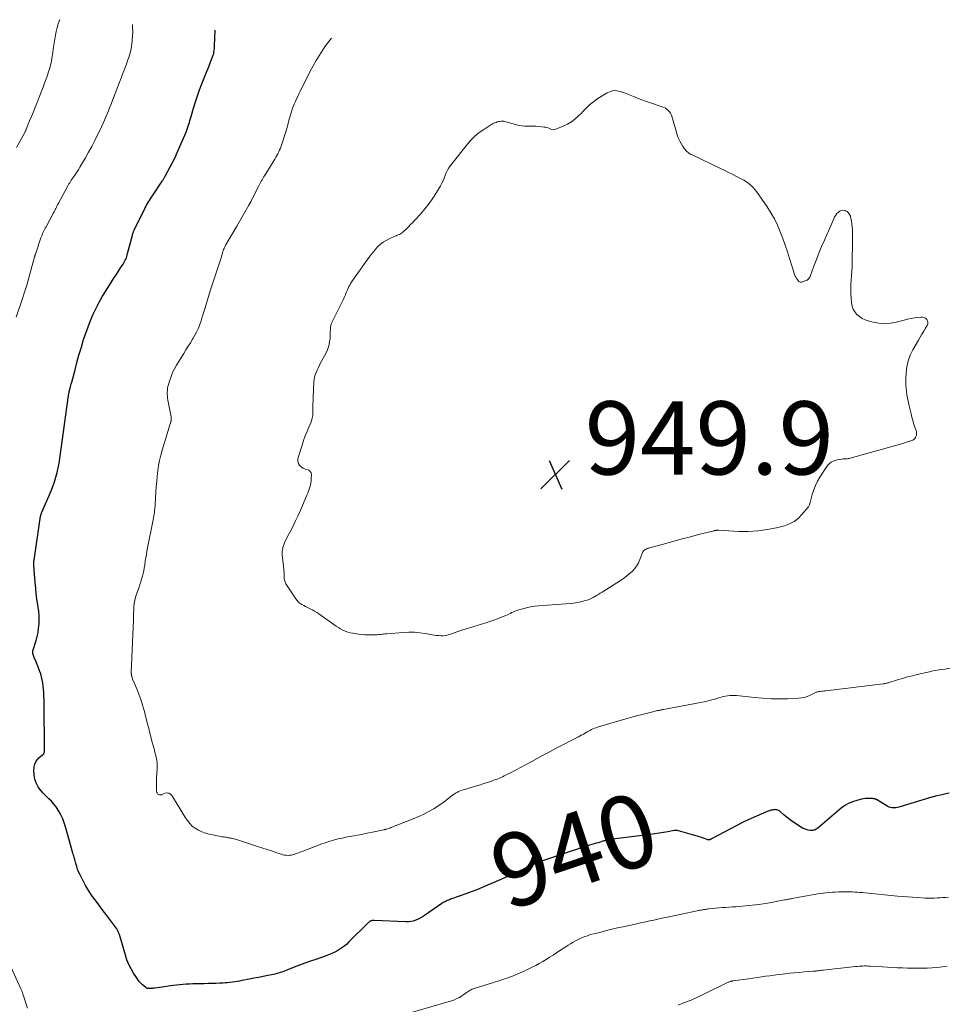
# Model space of a CAD drawing. Units: feet. Extents: x 2010000 to 2015014, y 580000 to 581242.
# Drawn here: x 2014499 to 2014752, y 580682 to 580951 of the extents above; entities that cross this region are included whole.
import ezdxf
from ezdxf.enums import TextEntityAlignment as Align

# ---------------------------------------------------------------- set-up
doc = ezdxf.new("R2010")
doc.units = ezdxf.units.FT
doc.header["$LTSCALE"] = 100
doc.header["$MEASUREMENT"] = 0
for name, color, linetype, lineweight in [('CONTOUR INDEX', 32, 'Continuous', 25), ('CONTOUR INDEX LABEL', 7, 'Continuous', 15), ('CONTOUR INTERMEDIATE', 40, 'Continuous', 15), ('SPOT ELEVATION', 7, 'Continuous', 15)]:
    doc.layers.add(name, color=color, linetype=linetype, lineweight=lineweight)
doc.styles.add('slant', font='romans.shx', dxfattribs={"oblique": 14.999978})

# ---------------------------------------------------------------- blocks, each defined once
blk = doc.blocks.new('SPOT')
at = {"layer": 'SPOT ELEVATION', "lineweight": 25}
for p, q in [((-3.95, -3.95), (3.86, 3.85)), ((-1.67, 3.81), (1.74, -3.97))]:
    blk.add_line(p, q, dxfattribs=at)

msp = doc.modelspace()

# ---------------------------------------------------------------- linework, layer by layer
at = {"layer": 'CONTOUR INDEX', "elevation": 940, "flags": 128}
msp.add_lwpolyline([(2014752.79, 580739.49), (2014751.52, 580739.23), (2014750.49, 580739.01), (2014749.46, 580738.77), (2014748.44, 580738.5), (2014747.43, 580738.21), (2014739.03, 580735.69), (2014738.66, 580735.6), (2014738.28, 580735.52), (2014737.9, 580735.48), (2014737.51, 580735.47), (2014737.13, 580735.5), (2014736.76, 580735.57), (2014736.41, 580735.7), (2014736.07, 580735.87), (2014732.93, 580737.74), (2014732.8, 580737.81), (2014732.67, 580737.87), (2014732.54, 580737.92), (2014732.4, 580737.95), (2014732.26, 580737.98), (2014732.12, 580738), (2014731.97, 580738.02), (2014731.83, 580738.03), (2014731.03, 580738.06), (2014730.49, 580738.06), (2014729.95, 580738.03), (2014729.42, 580737.95), (2014728.89, 580737.85), (2014727.57, 580737.54), (2014726.42, 580737.18), (2014725.32, 580736.72), (2014724.3, 580736.11), (2014723.32, 580735.4), (2014716.92, 580729.98), (2014716.7, 580729.81), (2014716.48, 580729.66), (2014716.23, 580729.53), (2014715.98, 580729.42), (2014715.72, 580729.35), (2014715.46, 580729.3), (2014715.19, 580729.3), (2014714.92, 580729.32), (2014714.26, 580729.44), (2014713.74, 580729.56), (2014713.23, 580729.73), (2014712.75, 580729.95), (2014712.29, 580730.22), (2014710.23, 580731.57), (2014709.54, 580732.04), (2014708.87, 580732.54), (2014708.23, 580733.06), (2014707.6, 580733.61), (2014706.7, 580734.43), (2014706.53, 580734.57), (2014706.34, 580734.7), (2014706.15, 580734.81), (2014705.94, 580734.9), (2014705.73, 580734.96), (2014705.51, 580735), (2014705.3, 580735.01), (2014705.07, 580735), (2014704.74, 580734.95), (2014704.39, 580734.9), (2014704.05, 580734.82), (2014703.71, 580734.72), (2014703.38, 580734.61), (2014703.05, 580734.48), (2014702.73, 580734.35), (2014702.4, 580734.22), (2014702.08, 580734.08), (2014699.51, 580732.96), (2014697.91, 580732.24), (2014696.32, 580731.5), (2014694.76, 580730.71), (2014693.21, 580729.89), (2014687.86, 580726.98), (2014687.77, 580726.94), (2014687.68, 580726.89), (2014687.58, 580726.85), (2014687.49, 580726.81), (2014687.39, 580726.77), (2014687.29, 580726.75), (2014687.19, 580726.74), (2014687.09, 580726.73), (2014687.07, 580726.73), (2014686.96, 580726.74), (2014686.85, 580726.75), (2014686.74, 580726.78), (2014686.63, 580726.81), (2014685.68, 580727.17), (2014685.09, 580727.37), (2014684.5, 580727.57), (2014683.9, 580727.76), (2014683.31, 580727.94), (2014678.81, 580729.22), (2014678.52, 580729.28), (2014678.22, 580729.32), (2014677.92, 580729.31), (2014677.61, 580729.28), (2014675.87, 580728.97), (2014674.69, 580728.77), (2014673.51, 580728.58), (2014672.33, 580728.41), (2014671.15, 580728.25), (2014660.75, 580726.92), (2014660.45, 580726.88), (2014660.16, 580726.83), (2014659.86, 580726.78), (2014659.57, 580726.73), (2014659.28, 580726.66), (2014658.99, 580726.6), (2014658.7, 580726.52), (2014658.41, 580726.44), (2014657.9, 580726.28), (2014657.36, 580726.12), (2014656.82, 580725.96), (2014656.28, 580725.8), (2014655.74, 580725.64), (2014654.45, 580725.26), (2014653.27, 580724.9), (2014652.08, 580724.53), (2014650.91, 580724.15), (2014649.74, 580723.76), (2014641.09, 580720.79), (2014641.03, 580720.77), (2014640.97, 580720.75), (2014640.92, 580720.73), (2014640.86, 580720.71), (2014640.81, 580720.68), (2014640.75, 580720.66), (2014640.7, 580720.64), (2014640.64, 580720.62), (2014640.42, 580720.52), (2014640.26, 580720.45), (2014640.09, 580720.38), (2014639.93, 580720.31), (2014639.77, 580720.24), (2014639.21, 580720), (2014638.77, 580719.8), (2014638.34, 580719.6), (2014637.9, 580719.4), (2014637.46, 580719.2), (2014631.05, 580716.26), (2014629.58, 580715.6), (2014628.11, 580714.95), (2014626.63, 580714.32), (2014625.15, 580713.7), (2014623.66, 580713.11), (2014622.16, 580712.52), (2014620.65, 580711.97), (2014619.14, 580711.42), (2014616.5, 580710.5), (2014616.19, 580710.38), (2014615.87, 580710.26), (2014615.56, 580710.12), (2014615.25, 580709.98), (2014614.95, 580709.83), (2014614.66, 580709.67), (2014614.37, 580709.5), (2014614.09, 580709.31), (2014609.4, 580706.06), (2014608.82, 580705.69), (2014608.22, 580705.34), (2014607.6, 580705.04), (2014606.96, 580704.76), (2014606.31, 580704.55), (2014605.64, 580704.39), (2014604.97, 580704.32), (2014604.28, 580704.31), (2014595.59, 580704.69), (2014595.45, 580704.69), (2014595.3, 580704.69), (2014595.16, 580704.68), (2014595.02, 580704.67), (2014594.88, 580704.64), (2014594.74, 580704.6), (2014594.61, 580704.55), (2014594.49, 580704.48), (2014594.46, 580704.47), (2014594.33, 580704.38), (2014594.2, 580704.28), (2014594.08, 580704.18), (2014593.97, 580704.07), (2014588.7, 580698.82), (2014588, 580698.17), (2014587.27, 580697.56), (2014586.5, 580697.01), (2014585.69, 580696.5), (2014584.85, 580696.05), (2014584, 580695.63), (2014583.12, 580695.27), (2014582.22, 580694.93), (2014579.65, 580694.06), (2014578.16, 580693.55), (2014576.69, 580693.02), (2014575.22, 580692.47), (2014573.76, 580691.9), (2014571.75, 580691.1), (2014571.3, 580690.93), (2014570.85, 580690.76), (2014570.39, 580690.6), (2014569.93, 580690.44), (2014569.47, 580690.3), (2014569.01, 580690.16), (2014568.54, 580690.05), (2014568.07, 580689.95), (2014566.51, 580689.64), (2014565.25, 580689.39), (2014564, 580689.14), (2014562.74, 580688.9), (2014561.49, 580688.65), (2014559.42, 580688.25), (2014558.77, 580688.13), (2014558.13, 580688.02), (2014557.48, 580687.91), (2014556.83, 580687.81), (2014556.18, 580687.73), (2014555.52, 580687.66), (2014554.87, 580687.61), (2014554.21, 580687.57), (2014553.4, 580687.54), (2014552.34, 580687.5), (2014551.28, 580687.46), (2014550.22, 580687.43), (2014549.15, 580687.41), (2014545.99, 580687.34), (2014545.1, 580687.31), (2014544.22, 580687.26), (2014543.33, 580687.19), (2014542.44, 580687.11), (2014541.56, 580687.01), (2014540.68, 580686.9), (2014539.79, 580686.79), (2014538.91, 580686.67), (2014535.6, 580686.2), (2014535.3, 580686.17), (2014534.99, 580686.13), (2014534.69, 580686.11), (2014534.39, 580686.09), (2014534.05, 580686.08), (2014533.92, 580686.08), (2014533.78, 580686.09), (2014533.65, 580686.12), (2014533.52, 580686.16), (2014533.39, 580686.21), (2014533.27, 580686.27), (2014533.16, 580686.35), (2014533.05, 580686.44), (2014532.29, 580687.12), (2014531.83, 580687.57), (2014531.39, 580688.04), (2014530.99, 580688.55), (2014530.62, 580689.07), (2014529.83, 580690.28), (2014529.13, 580691.45), (2014528.51, 580692.66), (2014528, 580693.92), (2014527.57, 580695.21), (2014525.95, 580700.83), (2014525.88, 580701.03), (2014525.81, 580701.24), (2014525.73, 580701.44), (2014525.65, 580701.64), (2014525.55, 580701.83), (2014525.45, 580702.02), (2014525.33, 580702.2), (2014525.21, 580702.38), (2014522.77, 580705.65), (2014521.88, 580706.84), (2014521, 580708.03), (2014520.11, 580709.22), (2014519.22, 580710.4), (2014519.2, 580710.42), (2014518.35, 580711.62), (2014517.54, 580712.84), (2014516.79, 580714.1), (2014516.09, 580715.39), (2014515.45, 580716.62), (2014515.11, 580717.32), (2014514.8, 580718.03), (2014514.52, 580718.75), (2014514.27, 580719.49), (2014514.03, 580720.27), (2014513.92, 580720.62), (2014513.82, 580720.98), (2014513.72, 580721.34), (2014513.63, 580721.69), (2014513.53, 580722.05), (2014513.44, 580722.41), (2014513.34, 580722.76), (2014513.24, 580723.12), (2014511.24, 580730.28), (2014510.88, 580731.41), (2014510.46, 580732.51), (2014509.95, 580733.57), (2014509.39, 580734.61), (2014509.22, 580734.9), (2014508.66, 580735.74), (2014508.06, 580736.54), (2014507.37, 580737.28), (2014506.64, 580737.98), (2014505.9, 580738.67), (2014505.2, 580739.4), (2014504.56, 580740.18), (2014503.95, 580740.99), (2014503.75, 580741.28), (2014503.2, 580742.3), (2014502.8, 580743.36), (2014502.62, 580744.48), (2014502.59, 580745.64), (2014502.68, 580746.74), (2014502.82, 580747.42), (2014503.05, 580748.06), (2014503.43, 580748.62), (2014503.91, 580749.13), (2014504.9, 580749.96), (2014504.96, 580750.01), (2014505.03, 580750.06), (2014505.09, 580750.11), (2014505.15, 580750.16), (2014505.21, 580750.21), (2014505.26, 580750.26), (2014505.3, 580750.33), (2014505.32, 580750.4), (2014505.39, 580750.67), (2014505.43, 580750.85), (2014505.45, 580751.03), (2014505.47, 580751.21), (2014505.48, 580751.39), (2014505.48, 580751.57), (2014505.48, 580751.75), (2014505.48, 580751.93), (2014505.48, 580752.11), (2014505.38, 580763.14), (2014505.37, 580764.09), (2014505.34, 580765.03), (2014505.31, 580765.97), (2014505.27, 580766.91), (2014505.26, 580767.06), (2014505.2, 580767.93), (2014505.11, 580768.79), (2014504.99, 580769.64), (2014504.84, 580770.49), (2014504.65, 580771.33), (2014504.42, 580772.17), (2014504.14, 580772.98), (2014503.83, 580773.79), (2014502.87, 580776.09), (2014502.76, 580776.36), (2014502.64, 580776.64), (2014502.53, 580776.91), (2014502.42, 580777.19), (2014502.32, 580777.43), (2014502.27, 580777.59), (2014502.24, 580777.75), (2014502.23, 580777.91), (2014502.23, 580778.08), (2014502.25, 580778.24), (2014502.28, 580778.41), (2014502.32, 580778.57), (2014502.37, 580778.73), (2014503.16, 580781.26), (2014503.46, 580782.36), (2014503.7, 580783.48), (2014503.86, 580784.62), (2014503.97, 580785.76), (2014503.99, 580786.91), (2014503.97, 580788.06), (2014503.88, 580789.2), (2014503.74, 580790.34), (2014503.62, 580791.06), (2014503.41, 580792.56), (2014503.21, 580794.06), (2014503.05, 580795.57), (2014502.91, 580797.08), (2014502.53, 580801.73), (2014502.52, 580801.92), (2014502.52, 580802.1), (2014502.52, 580802.29), (2014502.53, 580802.47), (2014502.55, 580802.66), (2014502.57, 580802.84), (2014502.59, 580803.03), (2014502.62, 580803.21), (2014504.28, 580814.58), (2014504.31, 580814.81), (2014504.35, 580815.04), (2014504.4, 580815.27), (2014504.46, 580815.49), (2014504.52, 580815.72), (2014504.59, 580815.94), (2014504.67, 580816.15), (2014504.76, 580816.37), (2014506.75, 580820.95), (2014507.25, 580822.17), (2014507.73, 580823.4), (2014508.16, 580824.65), (2014508.57, 580825.91), (2014508.92, 580827.19), (2014509.23, 580828.47), (2014509.48, 580829.77), (2014509.69, 580831.07), (2014512.04, 580848.27), (2014512.06, 580848.42), (2014512.09, 580848.58), (2014512.11, 580848.73), (2014512.15, 580848.88), (2014512.18, 580849.06), (2014512.2, 580849.12), (2014512.22, 580849.19), (2014512.23, 580849.26), (2014512.25, 580849.33), (2014512.27, 580849.39), (2014512.28, 580849.46), (2014512.3, 580849.53), (2014512.32, 580849.59), (2014512.49, 580850.26), (2014512.59, 580850.66), (2014512.7, 580851.07), (2014512.8, 580851.47), (2014512.91, 580851.87), (2014513.81, 580855.31), (2014514.34, 580857.29), (2014514.89, 580859.26), (2014515.46, 580861.23), (2014516.05, 580863.2), (2014516.17, 580863.58), (2014516.75, 580865.34), (2014517.36, 580867.07), (2014518.05, 580868.79), (2014518.78, 580870.48), (2014519.57, 580872.15), (2014520.42, 580873.79), (2014521.33, 580875.39), (2014522.28, 580876.97), (2014523.99, 580879.65), (2014524.55, 580880.52), (2014525.11, 580881.39), (2014525.67, 580882.26), (2014526.24, 580883.13), (2014526.95, 580884.21), (2014527.16, 580884.54), (2014527.35, 580884.88), (2014527.53, 580885.23), (2014527.69, 580885.58), (2014527.84, 580885.94), (2014527.98, 580886.31), (2014528.1, 580886.68), (2014528.2, 580887.06), (2014529.5, 580892.06), (2014529.55, 580892.25), (2014529.61, 580892.43), (2014529.66, 580892.61), (2014529.72, 580892.79), (2014529.78, 580892.97), (2014529.84, 580893.14), (2014529.92, 580893.32), (2014530, 580893.49), (2014532.92, 580899.42), (2014533.15, 580899.87), (2014533.39, 580900.32), (2014533.65, 580900.76), (2014533.91, 580901.19), (2014534.18, 580901.62), (2014534.45, 580902.05), (2014534.73, 580902.48), (2014535.01, 580902.9), (2014537.65, 580906.88), (2014537.76, 580907.05), (2014537.87, 580907.22), (2014537.97, 580907.39), (2014538.08, 580907.56), (2014538.18, 580907.74), (2014538.28, 580907.92), (2014538.38, 580908.09), (2014538.47, 580908.27), (2014541.15, 580913.32), (2014541.2, 580913.41), (2014541.25, 580913.5), (2014541.29, 580913.59), (2014541.34, 580913.68), (2014541.38, 580913.78), (2014541.42, 580913.87), (2014541.46, 580913.97), (2014541.5, 580914.06), (2014544.16, 580920.31), (2014544.37, 580920.83), (2014544.57, 580921.36), (2014544.76, 580921.89), (2014544.92, 580922.42), (2014545.08, 580922.96), (2014545.24, 580923.5), (2014545.4, 580924.04), (2014545.56, 580924.58), (2014546.22, 580926.88), (2014546.73, 580928.57), (2014547.28, 580930.24), (2014547.88, 580931.89), (2014548.51, 580933.53), (2014549.79, 580936.69), (2014550.13, 580937.54), (2014550.46, 580938.39), (2014550.79, 580939.25), (2014551.12, 580940.1), (2014551.53, 580941.19), (2014551.64, 580941.5), (2014551.73, 580941.82), (2014551.8, 580942.14), (2014551.86, 580942.47), (2014551.9, 580942.8), (2014551.94, 580943.13), (2014551.96, 580943.46), (2014551.98, 580943.79), (2014552.12, 580948.15)], dxfattribs=at)
at = {"layer": 'CONTOUR INTERMEDIATE', "flags": 128}
for points, elevation in [([(2014497.84, 580916.04), (2014499.98, 580920.04), (2014500.04, 580920.17), (2014500.11, 580920.3), (2014500.17, 580920.42), (2014500.24, 580920.55), (2014500.3, 580920.68), (2014500.36, 580920.81), (2014500.42, 580920.94), (2014500.47, 580921.07), (2014501.39, 580923.33), (2014501.9, 580924.59), (2014502.41, 580925.85), (2014502.92, 580927.11), (2014503.43, 580928.37), (2014504.01, 580929.83), (2014504.55, 580931.2), (2014505.08, 580932.57), (2014505.58, 580933.95), (2014506.07, 580935.34), (2014506.65, 580937.03), (2014506.83, 580937.58), (2014506.99, 580938.13), (2014507.14, 580938.69), (2014507.27, 580939.25), (2014507.39, 580939.81), (2014507.49, 580940.38), (2014507.58, 580940.95), (2014507.66, 580941.52), (2014507.92, 580943.56), (2014508.07, 580944.63), (2014508.25, 580945.7), (2014508.45, 580946.76), (2014508.68, 580947.82), (2014508.94, 580948.87), (2014509.24, 580949.91), (2014509.59, 580950.93), (2014509.63, 580951.03)], 932), ([(2014497.72, 580869.72), (2014499.35, 580874.55), (2014499.99, 580876.5), (2014500.6, 580878.46), (2014501.18, 580880.43), (2014501.73, 580882.41), (2014502.76, 580886.22), (2014502.78, 580886.3), (2014502.81, 580886.38), (2014502.83, 580886.47), (2014502.85, 580886.55), (2014502.88, 580886.63), (2014502.9, 580886.71), (2014502.93, 580886.79), (2014502.96, 580886.88), (2014504.49, 580891.35), (2014504.64, 580891.74), (2014504.79, 580892.13), (2014504.95, 580892.52), (2014505.12, 580892.91), (2014505.3, 580893.29), (2014505.49, 580893.67), (2014505.68, 580894.04), (2014505.88, 580894.41), (2014507.92, 580898.2), (2014508.09, 580898.51), (2014508.25, 580898.82), (2014508.4, 580899.13), (2014508.56, 580899.44), (2014508.72, 580899.75), (2014508.87, 580900.06), (2014509.04, 580900.37), (2014509.2, 580900.68), (2014511.73, 580905.39), (2014511.93, 580905.75), (2014512.13, 580906.1), (2014512.35, 580906.45), (2014512.57, 580906.79), (2014512.79, 580907.14), (2014513.02, 580907.48), (2014513.25, 580907.82), (2014513.48, 580908.15), (2014513.76, 580908.55), (2014514.12, 580909.08), (2014514.47, 580909.63), (2014514.81, 580910.18), (2014515.15, 580910.73), (2014516.65, 580913.29), (2014517.53, 580914.83), (2014518.38, 580916.39), (2014519.2, 580917.96), (2014519.99, 580919.55), (2014520.75, 580921.1), (2014521.14, 580921.92), (2014521.52, 580922.75), (2014521.89, 580923.58), (2014522.25, 580924.42), (2014522.59, 580925.26), (2014522.94, 580926.1), (2014523.28, 580926.94), (2014523.61, 580927.79), (2014525.53, 580932.79), (2014525.96, 580933.9), (2014526.39, 580935.01), (2014526.81, 580936.12), (2014527.23, 580937.24), (2014527.62, 580938.24), (2014527.84, 580938.85), (2014528.07, 580939.47), (2014528.29, 580940.08), (2014528.51, 580940.69), (2014528.71, 580941.31), (2014528.89, 580941.94), (2014529.03, 580942.57), (2014529.15, 580943.21), (2014529.32, 580944.26), (2014529.47, 580945.43), (2014529.57, 580946.6), (2014529.59, 580947.78), (2014529.57, 580948.95), (2014529.53, 580949.68)], 936), ([(2014752.99, 580773.56), (2014752.05, 580773.47), (2014751.75, 580773.44), (2014750.66, 580773.3), (2014749.58, 580773.14), (2014748.5, 580772.94), (2014747.43, 580772.71), (2014744.12, 580771.96), (2014742.76, 580771.64), (2014741.41, 580771.29), (2014740.06, 580770.9), (2014738.73, 580770.49), (2014736.46, 580769.77), (2014736.26, 580769.71), (2014736.06, 580769.65), (2014735.85, 580769.6), (2014735.65, 580769.55), (2014735.44, 580769.51), (2014735.23, 580769.47), (2014735.03, 580769.44), (2014734.82, 580769.41), (2014719.15, 580767.52), (2014718.76, 580767.48), (2014718.38, 580767.43), (2014717.99, 580767.38), (2014717.6, 580767.34), (2014717.22, 580767.29), (2014717.03, 580767.26), (2014716.83, 580767.22), (2014716.64, 580767.16), (2014716.45, 580767.09), (2014716.26, 580767), (2014716.08, 580766.92), (2014715.9, 580766.83), (2014715.71, 580766.75), (2014714.68, 580766.24), (2014713.98, 580765.94), (2014713.25, 580765.71), (2014712.5, 580765.56), (2014711.74, 580765.48), (2014708.73, 580765.35), (2014706.45, 580765.3), (2014704.18, 580765.32), (2014701.91, 580765.45), (2014699.64, 580765.64), (2014694.67, 580766.18), (2014694.06, 580766.23), (2014693.46, 580766.24), (2014692.85, 580766.21), (2014692.25, 580766.16), (2014691.65, 580766.06), (2014691.05, 580765.94), (2014690.46, 580765.79), (2014689.88, 580765.62), (2014688.99, 580765.34), (2014687.96, 580765.03), (2014686.92, 580764.75), (2014685.87, 580764.5), (2014684.82, 580764.28), (2014674.68, 580762.39), (2014674.47, 580762.35), (2014674.27, 580762.32), (2014674.06, 580762.28), (2014673.86, 580762.24), (2014673.65, 580762.2), (2014673.44, 580762.16), (2014673.24, 580762.12), (2014673.03, 580762.08), (2014672.77, 580762.02), (2014672.44, 580761.95), (2014672.1, 580761.87), (2014671.77, 580761.79), (2014671.44, 580761.7), (2014668.91, 580761.06), (2014667.31, 580760.64), (2014665.72, 580760.21), (2014664.13, 580759.76), (2014662.55, 580759.3), (2014656.71, 580757.55), (2014656.27, 580757.41), (2014655.85, 580757.25), (2014655.43, 580757.08), (2014655.02, 580756.89), (2014654.62, 580756.68), (2014654.22, 580756.47), (2014653.82, 580756.24), (2014653.43, 580756.02), (2014653.31, 580755.95), (2014652.85, 580755.68), (2014652.4, 580755.42), (2014651.94, 580755.17), (2014651.47, 580754.93), (2014650.18, 580754.27), (2014649.07, 580753.69), (2014647.96, 580753.12), (2014646.85, 580752.54), (2014645.74, 580751.96), (2014644.59, 580751.35), (2014643.12, 580750.57), (2014641.65, 580749.79), (2014640.19, 580748.99), (2014638.73, 580748.18), (2014638.52, 580748.06), (2014637.17, 580747.32), (2014635.81, 580746.58), (2014634.43, 580745.87), (2014633.05, 580745.18), (2014631.13, 580744.22), (2014630.7, 580744.02), (2014630.28, 580743.82), (2014629.85, 580743.63), (2014629.41, 580743.46), (2014628.97, 580743.28), (2014628.53, 580743.12), (2014628.09, 580742.96), (2014627.65, 580742.8), (2014626.6, 580742.45), (2014625.63, 580742.13), (2014624.65, 580741.81), (2014623.67, 580741.51), (2014622.69, 580741.23), (2014620.01, 580740.46), (2014619.56, 580740.31), (2014619.12, 580740.15), (2014618.69, 580739.95), (2014618.26, 580739.73), (2014617.85, 580739.49), (2014617.45, 580739.24), (2014617.06, 580738.96), (2014616.68, 580738.68), (2014615.64, 580737.86), (2014614.73, 580737.17), (2014613.81, 580736.5), (2014612.86, 580735.87), (2014611.9, 580735.26), (2014611.55, 580735.05), (2014610.38, 580734.38), (2014609.2, 580733.75), (2014607.98, 580733.19), (2014606.75, 580732.67), (2014600.42, 580730.18), (2014600.15, 580730.08), (2014599.88, 580729.98), (2014599.6, 580729.89), (2014599.33, 580729.8), (2014598.92, 580729.68), (2014598.85, 580729.66), (2014598.77, 580729.64), (2014598.69, 580729.61), (2014598.61, 580729.59), (2014598.54, 580729.57), (2014598.46, 580729.55), (2014598.38, 580729.53), (2014598.3, 580729.51), (2014597.67, 580729.36), (2014597.28, 580729.27), (2014596.89, 580729.18), (2014596.49, 580729.1), (2014596.09, 580729.02), (2014593.22, 580728.46), (2014592.16, 580728.25), (2014591.09, 580728.05), (2014590.03, 580727.85), (2014588.96, 580727.66), (2014587.9, 580727.45), (2014586.84, 580727.23), (2014585.79, 580726.98), (2014584.74, 580726.72), (2014584.5, 580726.65), (2014583.34, 580726.32), (2014582.19, 580725.96), (2014581.05, 580725.57), (2014579.92, 580725.14), (2014576.83, 580723.92), (2014576.2, 580723.67), (2014575.57, 580723.43), (2014574.94, 580723.2), (2014574.3, 580722.97), (2014573.94, 580722.84), (2014573.48, 580722.7), (2014573.01, 580722.59), (2014572.54, 580722.53), (2014572.06, 580722.5), (2014571.58, 580722.52), (2014571.11, 580722.57), (2014570.65, 580722.67), (2014570.18, 580722.8), (2014568.73, 580723.3), (2014567.55, 580723.7), (2014566.36, 580724.1), (2014565.18, 580724.5), (2014563.99, 580724.88), (2014557.73, 580726.91), (2014557.46, 580726.99), (2014557.19, 580727.07), (2014556.91, 580727.13), (2014556.64, 580727.19), (2014556.36, 580727.24), (2014556.08, 580727.29), (2014555.8, 580727.34), (2014555.52, 580727.38), (2014555.41, 580727.39), (2014555.08, 580727.44), (2014554.74, 580727.49), (2014554.41, 580727.54), (2014554.08, 580727.6), (2014551.47, 580728.09), (2014550.46, 580728.32), (2014549.47, 580728.6), (2014548.5, 580728.97), (2014547.55, 580729.38), (2014546.67, 580729.91), (2014545.86, 580730.51), (2014545.16, 580731.23), (2014544.53, 580732.03), (2014544.48, 580732.1), (2014543.88, 580733.01), (2014543.29, 580733.92), (2014542.72, 580734.84), (2014542.15, 580735.76), (2014540.25, 580738.87), (2014539.88, 580739.26), (2014539.46, 580739.51), (2014538.97, 580739.56), (2014538.44, 580739.48), (2014537.59, 580739.15), (2014537.43, 580739.1), (2014537.26, 580739.07), (2014537.09, 580739.06), (2014536.92, 580739.07), (2014536.76, 580739.11), (2014536.61, 580739.17), (2014536.48, 580739.27), (2014536.37, 580739.39), (2014536.36, 580739.41), (2014536.26, 580739.56), (2014536.19, 580739.73), (2014536.15, 580739.9), (2014536.12, 580740.08), (2014536.08, 580741.04), (2014536.06, 580741.7), (2014536.06, 580742.37), (2014536.08, 580743.03), (2014536.11, 580743.69), (2014536.26, 580746.15), (2014536.27, 580747.08), (2014536.23, 580748.01), (2014536.09, 580748.92), (2014535.89, 580749.83), (2014535.65, 580750.74), (2014535.41, 580751.65), (2014535.17, 580752.56), (2014534.94, 580753.46), (2014534.49, 580755.2), (2014534.06, 580756.86), (2014533.63, 580758.51), (2014533.2, 580760.17), (2014532.77, 580761.83), (2014532.7, 580762.1), (2014532.27, 580763.61), (2014531.81, 580765.1), (2014531.27, 580766.57), (2014530.69, 580768.02), (2014529.62, 580770.53), (2014529.54, 580770.72), (2014529.48, 580770.91), (2014529.42, 580771.1), (2014529.36, 580771.29), (2014529.31, 580771.51), (2014529.29, 580771.6), (2014529.27, 580771.68), (2014529.26, 580771.77), (2014529.24, 580771.86), (2014529.24, 580771.89), (2014529.23, 580771.96), (2014529.22, 580772.04), (2014529.21, 580772.12), (2014529.2, 580772.2), (2014529.2, 580772.27), (2014529.2, 580772.35), (2014529.2, 580772.43), (2014529.2, 580772.51), (2014529.77, 580786.93), (2014529.81, 580787.82), (2014529.84, 580788.71), (2014529.88, 580789.6), (2014529.92, 580790.49), (2014530, 580791.37), (2014530.13, 580792.24), (2014530.34, 580793.1), (2014530.61, 580793.95), (2014531.31, 580795.88), (2014531.56, 580796.6), (2014531.8, 580797.34), (2014532.03, 580798.07), (2014532.24, 580798.81), (2014532.43, 580799.56), (2014532.6, 580800.31), (2014532.74, 580801.07), (2014532.86, 580801.83), (2014532.9, 580802.09), (2014533.03, 580802.98), (2014533.17, 580803.87), (2014533.33, 580804.76), (2014533.49, 580805.65), (2014535.15, 580814.3), (2014535.25, 580814.82), (2014535.34, 580815.33), (2014535.43, 580815.84), (2014535.51, 580816.35), (2014535.58, 580816.87), (2014535.64, 580817.39), (2014535.69, 580817.9), (2014535.73, 580818.42), (2014535.93, 580821.82), (2014536.03, 580823.28), (2014536.15, 580824.73), (2014536.29, 580826.19), (2014536.45, 580827.64), (2014536.66, 580829.09), (2014536.93, 580830.52), (2014537.27, 580831.94), (2014537.66, 580833.35), (2014539.85, 580840.47), (2014539.9, 580840.64), (2014539.95, 580840.81), (2014540, 580840.98), (2014540.05, 580841.16), (2014540.06, 580841.21), (2014540.1, 580841.35), (2014540.12, 580841.5), (2014540.13, 580841.65), (2014540.13, 580841.8), (2014540.12, 580841.95), (2014540.11, 580842.1), (2014540.09, 580842.25), (2014540.07, 580842.39), (2014539.22, 580846.96), (2014539.13, 580847.5), (2014539.07, 580848.04), (2014539.04, 580848.58), (2014539.02, 580849.13), (2014539.05, 580849.67), (2014539.1, 580850.21), (2014539.21, 580850.75), (2014539.34, 580851.27), (2014539.69, 580852.42), (2014540.07, 580853.5), (2014540.49, 580854.55), (2014541, 580855.57), (2014541.56, 580856.56), (2014543.55, 580859.78), (2014544.15, 580860.74), (2014544.75, 580861.71), (2014545.34, 580862.67), (2014545.94, 580863.63), (2014546.12, 580863.91), (2014546.6, 580864.74), (2014547.05, 580865.59), (2014547.44, 580866.47), (2014547.8, 580867.37), (2014547.9, 580867.66), (2014548.27, 580868.72), (2014548.62, 580869.78), (2014548.96, 580870.85), (2014549.27, 580871.93), (2014549.36, 580872.24), (2014549.72, 580873.48), (2014550.09, 580874.71), (2014550.47, 580875.94), (2014550.87, 580877.16), (2014553.73, 580885.9), (2014553.83, 580886.23), (2014553.94, 580886.56), (2014554.04, 580886.89), (2014554.13, 580887.22), (2014554.15, 580887.28), (2014554.24, 580887.58), (2014554.34, 580887.88), (2014554.45, 580888.18), (2014554.57, 580888.48), (2014554.69, 580888.77), (2014554.83, 580889.06), (2014554.98, 580889.34), (2014555.13, 580889.61), (2014558.05, 580894.56), (2014558.79, 580895.83), (2014559.53, 580897.1), (2014560.26, 580898.37), (2014560.98, 580899.64), (2014561.33, 580900.27), (2014561.86, 580901.24), (2014562.38, 580902.21), (2014562.89, 580903.2), (2014563.38, 580904.19), (2014563.98, 580905.43), (2014564.17, 580905.8), (2014564.36, 580906.17), (2014564.55, 580906.54), (2014564.75, 580906.91), (2014564.96, 580907.27), (2014565.17, 580907.64), (2014565.38, 580908), (2014565.6, 580908.35), (2014568.41, 580912.91), (2014568.7, 580913.4), (2014568.98, 580913.89), (2014569.25, 580914.39), (2014569.5, 580914.9), (2014569.74, 580915.42), (2014569.96, 580915.94), (2014570.17, 580916.47), (2014570.36, 580917), (2014571.21, 580919.52), (2014571.39, 580920.09), (2014571.56, 580920.66), (2014571.72, 580921.24), (2014571.87, 580921.82), (2014572.01, 580922.4), (2014572.16, 580922.98), (2014572.31, 580923.55), (2014572.48, 580924.13), (2014572.98, 580925.81), (2014573.21, 580926.54), (2014573.46, 580927.26), (2014573.75, 580927.97), (2014574.05, 580928.68), (2014574.37, 580929.38), (2014574.7, 580930.07), (2014575.04, 580930.76), (2014575.38, 580931.45), (2014577.36, 580935.44), (2014578.13, 580936.94), (2014578.94, 580938.43), (2014579.78, 580939.9), (2014580.65, 580941.35), (2014581.57, 580942.78), (2014582.52, 580944.17), (2014583.53, 580945.53), (2014583.9, 580946)], 944), ([(2014752.63, 580711.09), (2014751.88, 580711.02), (2014751.13, 580710.95), (2014750.38, 580710.9), (2014749.63, 580710.86), (2014748.74, 580710.81), (2014748.43, 580710.8), (2014748.13, 580710.79), (2014747.82, 580710.79), (2014747.52, 580710.79), (2014747.21, 580710.79), (2014746.91, 580710.8), (2014746.6, 580710.81), (2014746.3, 580710.82), (2014744.16, 580710.94), (2014742.78, 580711.03), (2014741.41, 580711.13), (2014740.04, 580711.25), (2014738.67, 580711.37), (2014729.82, 580712.26), (2014729.13, 580712.32), (2014728.44, 580712.38), (2014727.75, 580712.43), (2014727.06, 580712.47), (2014726.37, 580712.51), (2014725.67, 580712.53), (2014724.98, 580712.54), (2014724.29, 580712.55), (2014724.1, 580712.54), (2014723.32, 580712.53), (2014722.54, 580712.51), (2014721.75, 580712.46), (2014720.97, 580712.4), (2014720.02, 580712.32), (2014718.99, 580712.22), (2014717.96, 580712.1), (2014716.93, 580711.95), (2014715.91, 580711.78), (2014714.89, 580711.59), (2014713.87, 580711.41), (2014712.84, 580711.23), (2014711.82, 580711.04), (2014709.92, 580710.7), (2014709.65, 580710.65), (2014709.38, 580710.61), (2014709.11, 580710.56), (2014708.84, 580710.51), (2014708.57, 580710.46), (2014708.31, 580710.4), (2014708.04, 580710.35), (2014707.77, 580710.3), (2014705.52, 580709.85), (2014704.12, 580709.59), (2014702.72, 580709.36), (2014701.32, 580709.16), (2014699.91, 580708.98), (2014697.16, 580708.68), (2014696.26, 580708.59), (2014695.36, 580708.51), (2014694.46, 580708.44), (2014693.56, 580708.39), (2014692.66, 580708.34), (2014691.76, 580708.29), (2014690.86, 580708.21), (2014689.96, 580708.13), (2014687.01, 580707.85), (2014686.71, 580707.82), (2014686.42, 580707.78), (2014686.12, 580707.74), (2014685.83, 580707.69), (2014685.67, 580707.67), (2014685.46, 580707.63), (2014685.25, 580707.6), (2014685.03, 580707.56), (2014684.82, 580707.52), (2014684.61, 580707.48), (2014684.39, 580707.43), (2014684.18, 580707.39), (2014683.97, 580707.35), (2014675.35, 580705.53), (2014674.26, 580705.29), (2014673.16, 580705.06), (2014672.06, 580704.82), (2014670.97, 580704.58), (2014669.87, 580704.34), (2014668.77, 580704.1), (2014667.68, 580703.86), (2014666.58, 580703.62), (2014663.71, 580703), (2014662.17, 580702.65), (2014660.63, 580702.29), (2014659.1, 580701.92), (2014657.57, 580701.54), (2014655.76, 580701.08), (2014655.14, 580700.91), (2014654.53, 580700.73), (2014653.92, 580700.54), (2014653.31, 580700.32), (2014652.71, 580700.09), (2014652.12, 580699.84), (2014651.55, 580699.57), (2014650.98, 580699.27), (2014650.7, 580699.13), (2014650.01, 580698.74), (2014649.32, 580698.35), (2014648.64, 580697.93), (2014647.97, 580697.5), (2014646.36, 580696.45), (2014645.44, 580695.85), (2014644.51, 580695.25), (2014643.58, 580694.65), (2014642.65, 580694.06), (2014641.71, 580693.49), (2014640.75, 580692.94), (2014639.78, 580692.42), (2014638.8, 580691.92), (2014637.16, 580691.11), (2014635.33, 580690.26), (2014633.47, 580689.48), (2014631.59, 580688.79), (2014629.67, 580688.15), (2014624.13, 580686.46), (2014623.83, 580686.37), (2014623.54, 580686.28), (2014623.24, 580686.2), (2014622.95, 580686.12), (2014622.65, 580686.02), (2014622.37, 580685.91), (2014622.1, 580685.77), (2014621.84, 580685.61), (2014621.62, 580685.46), (2014621.25, 580685.21), (2014620.89, 580684.96), (2014620.52, 580684.72), (2014620.16, 580684.47), (2014619.59, 580684.09), (2014618.93, 580683.68), (2014618.24, 580683.32), (2014617.53, 580683.02), (2014616.79, 580682.76), (2014605.46, 580679.4)], 936), ([(2014752.29, 580692.16), (2014750.94, 580691.98), (2014749.58, 580691.84), (2014748.22, 580691.75), (2014746.86, 580691.7), (2014744.21, 580691.65), (2014742.84, 580691.64), (2014741.47, 580691.66), (2014740.1, 580691.71), (2014738.74, 580691.79), (2014737.37, 580691.88), (2014736, 580691.97), (2014734.64, 580692.05), (2014733.27, 580692.12), (2014731.23, 580692.23), (2014730.72, 580692.24), (2014730.22, 580692.25), (2014729.71, 580692.25), (2014729.2, 580692.23), (2014728.7, 580692.21), (2014728.19, 580692.17), (2014727.69, 580692.13), (2014727.19, 580692.08), (2014718.35, 580691.11), (2014718.02, 580691.07), (2014717.69, 580691.04), (2014717.37, 580691), (2014717.04, 580690.96), (2014716.63, 580690.91), (2014716.51, 580690.89), (2014716.39, 580690.88), (2014716.27, 580690.87), (2014716.14, 580690.86), (2014716.02, 580690.84), (2014715.9, 580690.83), (2014715.77, 580690.82), (2014715.65, 580690.81), (2014713.24, 580690.62), (2014711.91, 580690.51), (2014710.58, 580690.39), (2014709.25, 580690.25), (2014707.92, 580690.11), (2014707.33, 580690.04), (2014706.16, 580689.89), (2014704.99, 580689.75), (2014703.82, 580689.6), (2014702.65, 580689.44), (2014701.49, 580689.28), (2014700.32, 580689.12), (2014699.16, 580688.95), (2014697.99, 580688.78), (2014693.66, 580688.15), (2014693.57, 580688.14), (2014693.49, 580688.13), (2014693.4, 580688.11), (2014693.32, 580688.1), (2014693.23, 580688.08), (2014693.15, 580688.06), (2014693.07, 580688.04), (2014692.98, 580688.01), (2014692.77, 580687.94), (2014692.59, 580687.87), (2014692.41, 580687.8), (2014692.23, 580687.72), (2014692.05, 580687.63), (2014685.71, 580684.52), (2014683.99, 580683.72), (2014682.25, 580682.95), (2014680.49, 580682.25), (2014678.72, 580681.58)], 932), ([(2014500.85, 580680.75), (2014499.53, 580684.68), (2014499.47, 580684.85), (2014499.42, 580685.01), (2014499.35, 580685.18), (2014499.29, 580685.34), (2014499.23, 580685.5), (2014499.16, 580685.67), (2014499.09, 580685.83), (2014499.02, 580685.99), (2014496.26, 580692.05)], 936)]:
    msp.add_lwpolyline(points, dxfattribs=dict(at, elevation=elevation))
at = {"layer": 'CONTOUR INTERMEDIATE', "elevation": 948, "flags": 128}
msp.add_lwpolyline([(2014681.91, 580914.37), (2014682.22, 580914.19), (2014682.53, 580914.03), (2014690.13, 580910.41), (2014691.32, 580909.84), (2014692.51, 580909.26), (2014693.68, 580908.68), (2014694.86, 580908.08), (2014696.1, 580907.45), (2014696.64, 580907.15), (2014697.17, 580906.83), (2014697.68, 580906.48), (2014698.18, 580906.11), (2014698.28, 580906.03), (2014698.8, 580905.58), (2014699.28, 580905.11), (2014699.73, 580904.59), (2014700.14, 580904.05), (2014703.04, 580899.84), (2014704.08, 580898.21), (2014705.04, 580896.54), (2014705.89, 580894.81), (2014706.66, 580893.04), (2014707.35, 580891.23), (2014708, 580889.4), (2014708.62, 580887.57), (2014709.2, 580885.72), (2014710.42, 580881.72), (2014710.57, 580881.3), (2014710.74, 580880.89), (2014710.96, 580880.51), (2014711.2, 580880.13), (2014711.51, 580879.7), (2014711.63, 580879.57), (2014711.76, 580879.45), (2014711.9, 580879.36), (2014712.07, 580879.29), (2014712.24, 580879.25), (2014712.41, 580879.24), (2014712.58, 580879.26), (2014712.75, 580879.3), (2014713.48, 580879.58), (2014713.96, 580879.84), (2014714.38, 580880.17), (2014714.69, 580880.59), (2014714.94, 580881.07), (2014715.85, 580883.62), (2014716.52, 580885.43), (2014717.22, 580887.22), (2014717.95, 580889), (2014718.7, 580890.77), (2014721.27, 580896.61), (2014721.52, 580897.1), (2014721.81, 580897.57), (2014722.15, 580898), (2014722.53, 580898.41), (2014722.96, 580898.69), (2014723.4, 580898.87), (2014723.89, 580898.9), (2014724.39, 580898.81), (2014724.44, 580898.8), (2014724.92, 580898.54), (2014725.33, 580898.21), (2014725.61, 580897.77), (2014725.82, 580897.27), (2014725.94, 580896.73), (2014726.1, 580895.96), (2014726.23, 580895.19), (2014726.32, 580894.42), (2014726.37, 580893.63), (2014726.4, 580892.85), (2014726.42, 580892.07), (2014726.42, 580891.28), (2014726.41, 580890.5), (2014726.32, 580884.76), (2014726.28, 580883.52), (2014726.23, 580882.29), (2014726.15, 580881.06), (2014726.05, 580879.83), (2014725.97, 580878.61), (2014725.93, 580877.38), (2014725.96, 580876.15), (2014726.04, 580874.92), (2014726.16, 580873.56), (2014726.33, 580872.68), (2014726.61, 580871.86), (2014727.06, 580871.11), (2014727.62, 580870.42), (2014728.31, 580869.83), (2014729.04, 580869.33), (2014729.85, 580868.96), (2014730.7, 580868.67), (2014732.06, 580868.34), (2014733.63, 580868.07), (2014735.21, 580867.96), (2014736.78, 580868.08), (2014738.35, 580868.35), (2014740.57, 580868.9), (2014741.48, 580869.11), (2014742.4, 580869.3), (2014743.31, 580869.46), (2014744.24, 580869.6), (2014745.1, 580869.72), (2014745.56, 580869.7), (2014745.99, 580869.61), (2014746.37, 580869.38), (2014746.72, 580869.07), (2014746.93, 580868.68), (2014747.03, 580868.28), (2014746.99, 580867.86), (2014746.84, 580867.44), (2014746.37, 580866.66), (2014745.88, 580865.83), (2014745.39, 580865.01), (2014744.9, 580864.19), (2014744.42, 580863.36), (2014742.91, 580860.79), (2014742.17, 580859.29), (2014741.59, 580857.75), (2014741.23, 580856.13), (2014741.03, 580854.47), (2014740.96, 580852.87), (2014740.94, 580851.98), (2014740.96, 580851.09), (2014741.03, 580850.2), (2014741.13, 580849.32), (2014741.27, 580848.44), (2014741.43, 580847.56), (2014741.61, 580846.68), (2014741.8, 580845.81), (2014742.42, 580843.22), (2014742.64, 580842.38), (2014742.87, 580841.53), (2014743.12, 580840.7), (2014743.38, 580839.87), (2014743.81, 580838.58), (2014743.86, 580838.39), (2014743.9, 580838.2), (2014743.91, 580838.01), (2014743.91, 580837.82), (2014743.89, 580837.62), (2014743.86, 580837.43), (2014743.8, 580837.25), (2014743.72, 580837.07), (2014743.59, 580836.79), (2014743.4, 580836.51), (2014743.18, 580836.26), (2014742.91, 580836.08), (2014742.6, 580835.94), (2014741.69, 580835.64), (2014740.89, 580835.39), (2014740.09, 580835.14), (2014739.29, 580834.9), (2014738.49, 580834.67), (2014725.8, 580831.12), (2014725.51, 580831.06), (2014725.23, 580831), (2014724.94, 580830.98), (2014724.65, 580830.96), (2014724.36, 580830.95), (2014724.06, 580830.94), (2014723.77, 580830.91), (2014723.48, 580830.87), (2014722.23, 580830.67), (2014721.37, 580830.41), (2014720.6, 580830.04), (2014719.95, 580829.49), (2014719.38, 580828.81), (2014717.5, 580825.91), (2014716.84, 580824.79), (2014716.26, 580823.64), (2014715.79, 580822.43), (2014715.39, 580821.2), (2014714.79, 580819.03), (2014714.75, 580818.86), (2014714.7, 580818.68), (2014714.65, 580818.51), (2014714.6, 580818.33), (2014714.54, 580818.16), (2014714.46, 580818), (2014714.37, 580817.85), (2014714.27, 580817.71), (2014712.58, 580815.68), (2014711.55, 580814.65), (2014710.42, 580813.78), (2014709.14, 580813.14), (2014707.76, 580812.65), (2014705.59, 580812.11), (2014703.04, 580811.59), (2014700.48, 580811.23), (2014697.89, 580811.09), (2014695.29, 580811.11), (2014689.81, 580811.39), (2014689.65, 580811.39), (2014689.49, 580811.4), (2014689.33, 580811.39), (2014689.17, 580811.38), (2014689, 580811.36), (2014688.85, 580811.34), (2014688.69, 580811.31), (2014688.53, 580811.27), (2014684.33, 580810.21), (2014682.07, 580809.63), (2014679.82, 580809.03), (2014677.57, 580808.43), (2014675.33, 580807.81), (2014670.66, 580806.5), (2014670.54, 580806.47), (2014670.42, 580806.43), (2014670.3, 580806.39), (2014670.18, 580806.35), (2014670.06, 580806.3), (2014669.94, 580806.25), (2014669.83, 580806.19), (2014669.73, 580806.12), (2014669.49, 580805.94), (2014669.28, 580805.75), (2014669.1, 580805.55), (2014668.97, 580805.32), (2014668.85, 580805.08), (2014668.25, 580803.39), (2014667.85, 580802.48), (2014667.37, 580801.63), (2014666.78, 580800.85), (2014666.11, 580800.12), (2014665.36, 580799.45), (2014664.58, 580798.82), (2014663.78, 580798.23), (2014662.94, 580797.66), (2014657.91, 580794.47), (2014657.42, 580794.16), (2014656.94, 580793.86), (2014656.44, 580793.56), (2014655.95, 580793.26), (2014655.45, 580792.98), (2014654.94, 580792.73), (2014654.41, 580792.51), (2014653.86, 580792.32), (2014653.06, 580792.08), (2014652.1, 580791.82), (2014651.14, 580791.61), (2014650.16, 580791.46), (2014649.17, 580791.35), (2014640.54, 580790.74), (2014639.43, 580790.63), (2014638.34, 580790.47), (2014637.26, 580790.24), (2014636.18, 580789.96), (2014634.92, 580789.58), (2014634.49, 580789.44), (2014634.07, 580789.28), (2014633.66, 580789.09), (2014633.26, 580788.88), (2014632.87, 580788.67), (2014632.46, 580788.46), (2014632.05, 580788.27), (2014631.64, 580788.1), (2014630.39, 580787.6), (2014629.35, 580787.19), (2014628.29, 580786.81), (2014627.23, 580786.45), (2014626.16, 580786.1), (2014620.19, 580784.28), (2014619.8, 580784.16), (2014619.41, 580784.03), (2014619.02, 580783.89), (2014618.64, 580783.75), (2014618.25, 580783.61), (2014617.86, 580783.47), (2014617.48, 580783.33), (2014617.09, 580783.2), (2014616.15, 580782.88), (2014615.59, 580782.72), (2014615.01, 580782.61), (2014614.43, 580782.57), (2014613.84, 580782.56), (2014613.25, 580782.61), (2014612.66, 580782.66), (2014612.08, 580782.74), (2014611.49, 580782.84), (2014609.63, 580783.17), (2014608.11, 580783.38), (2014606.59, 580783.51), (2014605.06, 580783.52), (2014603.53, 580783.46), (2014599.07, 580783.1), (2014598.63, 580783.06), (2014598.2, 580783.02), (2014597.76, 580782.97), (2014597.33, 580782.92), (2014596.89, 580782.88), (2014596.46, 580782.84), (2014596.02, 580782.82), (2014595.58, 580782.81), (2014594.75, 580782.8), (2014593.9, 580782.82), (2014593.05, 580782.85), (2014592.21, 580782.93), (2014591.36, 580783.03), (2014589.78, 580783.26), (2014589.07, 580783.4), (2014588.38, 580783.58), (2014587.72, 580783.83), (2014587.07, 580784.12), (2014586.43, 580784.46), (2014585.81, 580784.82), (2014585.2, 580785.21), (2014584.61, 580785.61), (2014580.48, 580788.55), (2014579.91, 580788.94), (2014579.32, 580789.3), (2014578.72, 580789.63), (2014578.1, 580789.94), (2014577.9, 580790.03), (2014577.38, 580790.29), (2014576.86, 580790.55), (2014576.35, 580790.82), (2014575.83, 580791.1), (2014575.36, 580791.42), (2014574.91, 580791.78), (2014574.53, 580792.19), (2014574.18, 580792.65), (2014571.48, 580796.75), (2014571.35, 580797), (2014571.23, 580797.25), (2014571.15, 580797.52), (2014571.08, 580797.79), (2014571.08, 580797.82), (2014571.04, 580798.09), (2014571.01, 580798.35), (2014571, 580798.62), (2014571, 580798.88), (2014571, 580798.98), (2014570.99, 580799.2), (2014570.99, 580799.42), (2014570.98, 580799.64), (2014570.97, 580799.86), (2014570.96, 580800.07), (2014570.94, 580800.29), (2014570.92, 580800.51), (2014570.9, 580800.73), (2014570.51, 580803.98), (2014570.47, 580804.52), (2014570.46, 580805.07), (2014570.48, 580805.62), (2014570.54, 580806.16), (2014570.64, 580806.7), (2014570.78, 580807.22), (2014570.98, 580807.73), (2014571.2, 580808.23), (2014572.39, 580810.51), (2014573.23, 580812.14), (2014574.03, 580813.79), (2014574.8, 580815.45), (2014575.55, 580817.13), (2014577.23, 580821.01), (2014577.45, 580821.55), (2014577.66, 580822.09), (2014577.85, 580822.64), (2014578.03, 580823.2), (2014578.17, 580823.76), (2014578.29, 580824.33), (2014578.36, 580824.9), (2014578.4, 580825.48), (2014578.44, 580826.6), (2014578.34, 580827.1), (2014578.13, 580827.51), (2014577.76, 580827.8), (2014577.28, 580827.99), (2014576.72, 580828.14), (2014576.19, 580828.37), (2014575.72, 580828.69), (2014575.29, 580829.09), (2014575.21, 580829.18), (2014574.91, 580829.67), (2014574.71, 580830.19), (2014574.69, 580830.73), (2014574.78, 580831.3), (2014575.89, 580834.71), (2014576.32, 580835.95), (2014576.77, 580837.19), (2014577.26, 580838.42), (2014577.77, 580839.63), (2014578.26, 580840.76), (2014578.5, 580841.41), (2014578.69, 580842.08), (2014578.79, 580842.77), (2014578.84, 580843.46), (2014578.84, 580843.98), (2014578.85, 580844.95), (2014578.87, 580845.91), (2014578.9, 580846.87), (2014578.94, 580847.84), (2014579.13, 580851.96), (2014579.19, 580852.63), (2014579.31, 580853.28), (2014579.49, 580853.92), (2014579.72, 580854.55), (2014579.99, 580855.16), (2014580.27, 580855.78), (2014580.57, 580856.38), (2014580.88, 580856.98), (2014582.38, 580859.79), (2014582.83, 580860.78), (2014583.19, 580861.81), (2014583.4, 580862.87), (2014583.53, 580863.96), (2014583.59, 580865.34), (2014583.61, 580865.76), (2014583.64, 580866.18), (2014583.67, 580866.6), (2014583.71, 580867.02), (2014583.78, 580867.43), (2014583.87, 580867.83), (2014584.01, 580868.22), (2014584.17, 580868.61), (2014586.91, 580874.05), (2014587.2, 580874.64), (2014587.47, 580875.23), (2014587.73, 580875.82), (2014587.97, 580876.43), (2014588.1, 580876.75), (2014588.28, 580877.19), (2014588.48, 580877.62), (2014588.69, 580878.05), (2014588.91, 580878.47), (2014589.15, 580878.88), (2014589.4, 580879.29), (2014589.66, 580879.68), (2014589.93, 580880.08), (2014594.23, 580886.07), (2014594.79, 580886.83), (2014595.38, 580887.57), (2014596, 580888.28), (2014596.65, 580888.97), (2014597.34, 580889.61), (2014598.07, 580890.18), (2014598.86, 580890.67), (2014599.7, 580891.09), (2014601.28, 580891.79), (2014601.58, 580891.92), (2014601.89, 580892.06), (2014602.2, 580892.2), (2014602.5, 580892.33), (2014602.8, 580892.48), (2014603.08, 580892.65), (2014603.35, 580892.85), (2014603.6, 580893.07), (2014604.34, 580893.79), (2014604.95, 580894.39), (2014605.55, 580894.99), (2014606.14, 580895.61), (2014606.72, 580896.23), (2014608.24, 580897.89), (2014609.45, 580899.28), (2014610.6, 580900.73), (2014611.66, 580902.23), (2014612.66, 580903.79), (2014613.77, 580905.63), (2014614.15, 580906.3), (2014614.49, 580907), (2014614.78, 580907.72), (2014615.04, 580908.45), (2014615.31, 580909.17), (2014615.63, 580909.87), (2014616.03, 580910.53), (2014616.47, 580911.16), (2014621.09, 580917), (2014622.09, 580918.14), (2014623.16, 580919.2), (2014624.33, 580920.15), (2014625.57, 580921.02), (2014627.5, 580922.24), (2014627.83, 580922.43), (2014628.17, 580922.62), (2014628.52, 580922.79), (2014628.87, 580922.94), (2014628.92, 580922.96), (2014629.25, 580923.08), (2014629.6, 580923.17), (2014629.95, 580923.23), (2014630.3, 580923.27), (2014630.66, 580923.27), (2014631.02, 580923.24), (2014631.37, 580923.18), (2014631.72, 580923.1), (2014634.5, 580922.28), (2014635.25, 580922.1), (2014636, 580921.97), (2014636.76, 580921.91), (2014637.53, 580921.9), (2014638.3, 580921.92), (2014639.08, 580921.91), (2014639.85, 580921.88), (2014640.62, 580921.82), (2014642.1, 580921.68), (2014642.53, 580921.61), (2014642.95, 580921.51), (2014643.35, 580921.35), (2014643.74, 580921.16), (2014644.13, 580921.01), (2014644.52, 580920.94), (2014644.92, 580920.97), (2014645.32, 580921.07), (2014647.33, 580921.9), (2014648.47, 580922.47), (2014649.56, 580923.11), (2014650.57, 580923.88), (2014651.51, 580924.74), (2014652.26, 580925.51), (2014652.79, 580926.04), (2014653.33, 580926.57), (2014653.87, 580927.1), (2014654.41, 580927.62), (2014654.97, 580928.12), (2014655.55, 580928.6), (2014656.16, 580929.04), (2014656.79, 580929.45), (2014659.35, 580931.04), (2014660.2, 580931.41), (2014661.07, 580931.63), (2014661.97, 580931.61), (2014662.89, 580931.43), (2014663.82, 580931.1), (2014664.74, 580930.75), (2014665.65, 580930.38), (2014666.56, 580930), (2014666.76, 580929.92), (2014667.77, 580929.49), (2014668.79, 580929.09), (2014669.82, 580928.71), (2014670.85, 580928.36), (2014674.37, 580927.19), (2014674.82, 580927.01), (2014675.24, 580926.8), (2014675.63, 580926.53), (2014676.01, 580926.22), (2014676.33, 580925.87), (2014676.61, 580925.49), (2014676.83, 580925.07), (2014677, 580924.62), (2014678.59, 580919.24), (2014678.85, 580918.52), (2014679.15, 580917.81), (2014679.51, 580917.14), (2014679.92, 580916.49), (2014680.4, 580915.8), (2014680.61, 580915.52), (2014680.84, 580915.26), (2014681.09, 580915.01), (2014681.35, 580914.78), (2014681.63, 580914.57)], close=True, dxfattribs=at)

# ---------------------------------------------------------------- block references
at = {"layer": 'SPOT ELEVATION'}
msp.add_blockref('SPOT', (2014645.17, 580826.65, 949.9), dxfattribs=at)

# ---------------------------------------------------------------- texts
at = {"layer": 'CONTOUR INDEX LABEL', "style": 'slant', "oblique": 15}
msp.add_text('940', height=20, rotation=18.5447, dxfattribs=at).set_placement((2014650.29, 580723.94, 940), align=Align.MIDDLE_CENTER)
at = {"layer": 'SPOT ELEVATION', "style": 'slant', "oblique": 15}
msp.add_text('949.9', height=20, dxfattribs=at).set_placement((2014653.17, 580826.65, 949.9))

doc.saveas('drawing.dxf')
